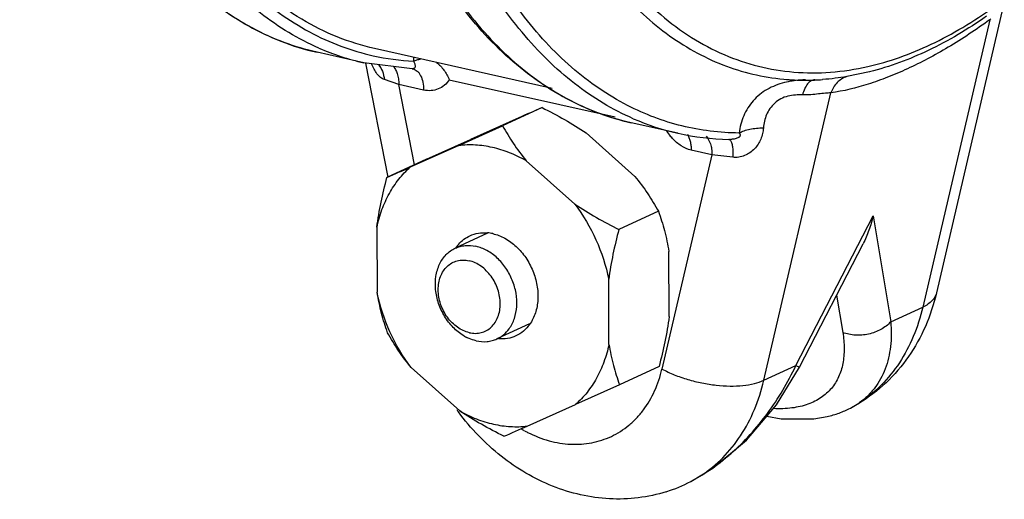
# Model space of a CAD drawing. Units: inches. Extents: x 2.2 to 13.3, y 0.1 to 13.3.
# Drawn here: x 7.9 to 8.6, y 1.8 to 2.2 of the extents above; entities that cross this region are included whole.
import ezdxf

# ---------------------------------------------------------------- set-up
doc = ezdxf.new("R2010")
doc.units = ezdxf.units.IN
doc.header["$LTSCALE"] = 1.21
doc.header["$MEASUREMENT"] = 0
doc.layers.add('12_COMPONENTS', color=7, linetype='CONTINUOUS')

msp = doc.modelspace()

# ---------------------------------------------------------------- linework, layer by layer
at = {"layer": '12_COMPONENTS', "linetype": 'Continuous'}
for p, q in [((8.58874, 2.16896), (8.54313, 1.97359)), ((8.57901, 2.15696), (8.534, 1.96412)), ((8.28507, 2.1109), (8.16582, 2.13764)), ((8.15853, 2.12808), (8.12723, 2.13509)), ((8.192, 2.13177), (8.19201, 2.12909)), ((8.19118, 2.12402), (8.15873, 2.12803)), ((8.15982, 2.1279), (8.17478, 2.05124)), ((8.19157, 2.12404), (8.19118, 2.12402)), ((8.19118, 2.12402), (8.19139, 2.12401)), ((8.19139, 2.12401), (8.19159, 2.12397)), ((8.18213, 2.1135), (8.1724, 2.11676)), ((8.21602, 2.11669), (8.32738, 2.09172)), ((8.45523, 2.11639), (8.45508, 2.11639)), ((8.46681, 2.1168), (8.46673, 2.11679)), ((8.4983, 2.12194), (8.48291, 2.11875)), ((8.49852, 2.122), (8.4983, 2.12194)), ((8.19876, 2.10977), (8.18213, 2.1135)), ((8.19265, 2.05962), (8.18213, 2.1135)), ((8.42726, 1.91499), (8.47227, 2.10782)), ((8.27836, 2.09797), (8.25182, 2.08576)), ((8.26272, 2.09109), (8.23021, 2.07659)), ((8.22233, 2.0725), (8.25182, 2.08576)), ((8.36951, 2.08077), (8.33821, 2.08779)), ((8.20073, 2.06334), (8.23021, 2.07659)), ((8.34066, 2.05183), (8.30798, 2.08095)), ((8.40481, 2.07666), (8.4048, 2.07666)), ((8.22233, 2.0725), (8.18982, 2.058)), ((8.20073, 2.06334), (8.17418, 2.05112)), ((8.39242, 2.06635), (8.35885, 1.92254)), ((8.39242, 2.06635), (8.37844, 2.06948)), ((8.40635, 2.06466), (8.39242, 2.06635)), ((8.30027, 2.03324), (8.26759, 2.06236)), ((8.35643, 2.02843), (8.32989, 2.01621)), ((8.44878, 1.9249), (8.50068, 2.02546)), ((8.50068, 2.02546), (8.51247, 1.95421)), ((8.16738, 2.01766), (8.16756, 1.97403)), ((8.24172, 2.01361), (8.22001, 2.00362)), ((8.45122, 1.92385), (8.49393, 2.0066)), ((8.36365, 1.95771), (8.36348, 2.00134)), ((8.32326, 1.93912), (8.32309, 1.98275)), ((8.47611, 1.97207), (8.48025, 1.94705)), ((8.51247, 1.95421), (8.534, 1.96412)), ((8.26979, 1.95277), (8.24802, 1.94275)), ((8.35685, 1.92425), (8.33031, 1.91203)), ((8.42726, 1.91499), (8.44878, 1.9249)), ((8.44878, 1.9249), (8.45122, 1.92385)), ((8.19038, 1.92354), (8.22306, 1.89442)), ((8.4358, 1.89861), (8.45122, 1.92385)), ((8.33031, 1.91203), (8.30083, 1.89878)), ((8.26832, 1.88428), (8.30083, 1.89878)), ((8.48536, 1.89634), (8.49096, 1.89963)), ((8.38422, 1.8505), (8.37831, 1.84714))]:
    msp.add_line(p, q, dxfattribs=at)
for points in [[(8.37831, 1.84715), (8.39299, 1.85602), (8.41551, 1.87474), (8.4358, 1.89861)], [(8.42932, 1.89099), (8.4389, 1.88908), (8.46081, 1.8891), (8.46976, 1.89065)]]:
    msp.add_lwpolyline(points, dxfattribs=at)
for centre, radius, start, end in [((8.17155, 2.31344), 0.18424, 235.72287, 240.67622), ((8.50935, 2.24147), 0.10953, 309.49786, 309.99923), ((8.16607, 2.30337), 0.17277, 240.62365, 248.56982), ((8.16341, 2.29649), 0.1654, 248.55707, 257.36346), ((8.19501, 2.29049), 0.16646, 246.43055, 257.33944), ((8.20061, 2.29295), 0.16409, 257.44887, 266.9959), ((8.45517, 2.27565), 0.15926, 264.74048, 269.96678), ((8.45518, 2.28009), 0.16371, 270.01414, 272.15795), ((8.45506, 2.2831), 0.16672, 272.16036, 274.00979), ((9.61001, -0.95077), 3.32688, 113.59503, 113.88929), ((8.40597, 2.2431), 0.16637, 246.48675, 257.34265), ((8.40684, 2.24776), 0.17111, 257.44144, 268.94224), ((8.40707, 2.25254), 0.17589, 268.89659, 269.26281), ((6.96975, 4.81063), 3.01091, 293.57959, 293.90473), ((8.23931, 1.98734), 0.02673, 77.30282, 84.88712), ((8.24119, 1.98968), 0.02519, 138.27668, 144.68799), ((8.24168, 1.97158), 0.03109, 239.02542, 244.28768), ((8.43684, 1.98991), 0.1054, 297.39981, 300.9391), ((8.44513, 1.97185), 0.08553, 302.39947, 303.01645), ((8.4632, 1.93972), 0.04876, 304.70428, 305.40898), ((8.35476, 1.99208), 0.16504, 215.86577, 216.57183), ((6.92103, 4.92614), 3.32688, 293.59503, 293.88929), ((8.30765, 1.95765), 0.08689, 240.19608, 241.66364), ((8.3067, 1.95588), 0.08488, 241.66302, 243.2824), ((8.30526, 1.97949), 0.1513, 308.5027, 311.25818), ((8.3115, 1.97134), 0.14104, 301.99914, 308.57762), ((8.31538, 1.96525), 0.13381, 300.95783, 301.97165), ((8.33147, 1.93628), 0.10069, 287.50579, 297.72515), ((8.33835, 1.92277), 0.0856, 302.39968, 303.33489)]:
    msp.add_arc(centre, radius, start, end, dxfattribs=at)
for points, knots in [([(8.12845, 2.13792), (8.12154, 2.14093), (8.1079, 2.14797), (8.08863, 2.16123), (8.07041, 2.1772), (8.04714, 2.20257), (8.02697, 2.23265), (8.00989, 2.26624), (7.99821, 2.29417), (7.98806, 2.32409), (7.9764, 2.36719), (7.96614, 2.42509), (7.96069, 2.49841), (7.962, 2.57527), (7.97004, 2.65402), (7.98464, 2.73301), (8.0055, 2.81054), (8.03216, 2.88498), (8.06406, 2.95473), (8.09489, 3.0085), (8.12169, 3.04781), (8.14235, 3.07481), (8.16375, 3.0996), (8.17874, 3.11489), (8.18634, 3.1221)], [0, 0, 0, 0, 0.020627, 0.041839, 0.063831, 0.086764, 0.135864, 0.162219, 0.189798, 0.218596, 0.248581, 0.311868, 0.379079, 0.449394, 0.521845, 0.595371, 0.668867, 0.741227, 0.811394, 0.878408, 0.910481, 0.94148, 0.971341, 1, 1, 1, 1]), ([(8.18798, 3.1119), (8.18021, 3.10432), (8.16488, 3.08824), (8.14308, 3.06219), (8.1221, 3.03382), (8.09499, 2.99253), (8.06405, 2.93617), (8.03249, 2.86326), (8.00667, 2.78577), (7.98721, 2.70549), (7.97453, 2.62425), (7.96893, 2.54392), (7.97029, 2.47843), (7.97515, 2.42809), (7.98053, 2.39218), (7.98768, 2.35784), (7.99655, 2.32527), (8.00708, 2.29466), (8.01923, 2.26618), (8.03293, 2.24), (8.04809, 2.21627), (8.06464, 2.19513), (8.0825, 2.1767), (8.10156, 2.16111), (8.12172, 2.14845), (8.14285, 2.13881), (8.15755, 2.13444), (8.16495, 2.13279)], [0, 0, 0, 0, 0.029344, 0.059944, 0.091726, 0.124617, 0.193308, 0.265118, 0.338966, 0.413675, 0.48803, 0.56083, 0.630949, 0.664695, 0.697411, 0.729004, 0.759398, 0.788539, 0.816393, 0.842959, 0.868261, 0.892366, 0.915375, 0.937435, 0.958734, 0.979502, 1, 1, 1, 1]), ([(8.12723, 2.13509), (8.11975, 2.13677), (8.10493, 2.14118), (8.0836, 2.1508), (8.06326, 2.16336), (8.04404, 2.17877), (8.02604, 2.19691), (8.00934, 2.21766), (7.99403, 2.2409), (7.98015, 2.26648), (7.96779, 2.29427), (7.95699, 2.32412), (7.94781, 2.35587), (7.93761, 2.40126), (7.92936, 2.46169), (7.92653, 2.53757), (7.93067, 2.61637), (7.94168, 2.69638), (7.95932, 2.77586), (7.9832, 2.85308), (8.01281, 2.92637), (8.04751, 2.99412), (8.08655, 3.05488), (8.11605, 3.0912), (8.13139, 3.10771)], [0, 0, 0, 0, 0.020894, 0.04203, 0.063638, 0.085925, 0.109068, 0.133208, 0.158452, 0.184868, 0.212496, 0.241341, 0.271385, 0.302584, 0.368159, 0.437396, 0.509392, 0.583111, 0.657434, 0.731214, 0.803332, 0.872742, 0.938535, 1, 1, 1, 1]), ([(8.33821, 2.08779), (8.33058, 2.0895), (8.31545, 2.09402), (8.2937, 2.10394), (8.27299, 2.11693), (8.25346, 2.13287), (8.2352, 2.15165), (8.21832, 2.17313), (8.20287, 2.19718), (8.18895, 2.22366), (8.17661, 2.25241), (8.16591, 2.28328), (8.1569, 2.31609), (8.14705, 2.36295), (8.13944, 2.42523), (8.13767, 2.50324), (8.14315, 2.58401), (8.15575, 2.6657), (8.17517, 2.74647), (8.20099, 2.82447), (8.23262, 2.89795), (8.26366, 2.95482), (8.29089, 2.99653), (8.312, 3.02525), (8.33396, 3.05167), (8.3494, 3.06799), (8.35724, 3.07571)], [0, 0, 0, 0, 0.020922, 0.042098, 0.063764, 0.086137, 0.109398, 0.133692, 0.159123, 0.185762, 0.213641, 0.242763, 0.273103, 0.304611, 0.370811, 0.44063, 0.513102, 0.587125, 0.661522, 0.735099, 0.806701, 0.875269, 0.908138, 0.93993, 0.970568, 1, 1, 1, 1]), ([(8.36172, 3.07767), (8.35386, 3.07), (8.33837, 3.05376), (8.31633, 3.02742), (8.29512, 2.99875), (8.26772, 2.95703), (8.23645, 2.90006), (8.20454, 2.82638), (8.17844, 2.74806), (8.15875, 2.66692), (8.14592, 2.58481), (8.14025, 2.50361), (8.14161, 2.43741), (8.1465, 2.38652), (8.15193, 2.35021), (8.15914, 2.31549), (8.16809, 2.28256), (8.17873, 2.25161), (8.191, 2.22281), (8.20483, 2.19633), (8.22015, 2.17233), (8.23687, 2.15094), (8.25491, 2.13229), (8.27416, 2.1165), (8.29453, 2.10368), (8.31588, 2.09391), (8.33073, 2.08947), (8.33821, 2.08779)], [0, 0, 0, 0, 0.029344, 0.05994, 0.091716, 0.124602, 0.193283, 0.265083, 0.338921, 0.413621, 0.48797, 0.560768, 0.630888, 0.664636, 0.697355, 0.728952, 0.759352, 0.788498, 0.816359, 0.842931, 0.86824, 0.892351, 0.915366, 0.937431, 0.958735, 0.979503, 1, 1, 1, 1]), ([(8.33959, 2.09054), (8.33266, 2.09356), (8.31898, 2.10061), (8.29965, 2.11389), (8.28138, 2.12991), (8.25805, 2.15535), (8.23784, 2.18553), (8.22073, 2.21923), (8.20904, 2.24727), (8.19888, 2.2773), (8.18724, 2.32056), (8.17701, 2.37867), (8.17163, 2.45224), (8.17306, 2.52935), (8.18125, 2.60833), (8.19603, 2.68751), (8.21709, 2.7652), (8.24397, 2.83972), (8.2761, 2.9095), (8.30714, 2.96323), (8.3341, 3.00247), (8.35487, 3.02939), (8.37638, 3.05407), (8.39144, 3.06928), (8.39907, 3.07645)], [0, 0, 0, 0, 0.020631, 0.041847, 0.063845, 0.086789, 0.135918, 0.162294, 0.189898, 0.218723, 0.24874, 0.312095, 0.379377, 0.449758, 0.522264, 0.595826, 0.669331, 0.741669, 0.811779, 0.878698, 0.91071, 0.941641, 0.971427, 1, 1, 1, 1]), ([(8.33574, 2.09941), (8.32908, 2.10284), (8.316, 2.11068), (8.2976, 2.12496), (8.28028, 2.14183), (8.2641, 2.16121), (8.24917, 2.18298), (8.23554, 2.20702), (8.22328, 2.23321), (8.21246, 2.26141), (8.20314, 2.29148), (8.19535, 2.32325), (8.18914, 2.35656), (8.18453, 2.39124), (8.18156, 2.42711), (8.17979, 2.47674), (8.18182, 2.54048), (8.19073, 2.6178), (8.20598, 2.69509), (8.22723, 2.77074), (8.25404, 2.84317), (8.28586, 2.91089), (8.31645, 2.96298), (8.34295, 3.00098), (8.36334, 3.02704), (8.38442, 3.05093), (8.39917, 3.06564), (8.40664, 3.07258)], [0, 0, 0, 0, 0.020785, 0.042244, 0.064551, 0.087848, 0.112237, 0.137786, 0.164533, 0.192486, 0.221629, 0.251923, 0.283311, 0.31572, 0.349063, 0.383241, 0.453641, 0.525977, 0.599207, 0.672248, 0.744029, 0.81353, 0.879828, 0.911536, 0.942176, 0.971685, 1, 1, 1, 1]), ([(8.25009, 2.47597), (8.25015, 2.46222), (8.25099, 2.43513), (8.25452, 2.39531), (8.26028, 2.35717), (8.26823, 2.321), (8.27829, 2.2871), (8.29041, 2.25573), (8.30448, 2.22714), (8.32041, 2.20155), (8.33808, 2.17916), (8.35736, 2.16016), (8.37813, 2.14473), (8.40021, 2.133), (8.42341, 2.12511), (8.44754, 2.12114), (8.47234, 2.12112), (8.48886, 2.12367), (8.4971, 2.12555)], [0, 0, 0, 0, 0.083859, 0.16523, 0.243706, 0.319003, 0.390887, 0.459198, 0.523881, 0.584996, 0.642736, 0.697448, 0.749644, 0.799996, 0.849314, 0.898494, 0.948442, 1, 1, 1, 1]), ([(8.24233, 2.46852), (8.24264, 2.44493), (8.24534, 2.39914), (8.2545, 2.34347), (8.26529, 2.30206), (8.2748, 2.27338), (8.28582, 2.24666), (8.2983, 2.22206), (8.31216, 2.19973), (8.32733, 2.1798), (8.34373, 2.16239), (8.36126, 2.14761), (8.37984, 2.13556), (8.39934, 2.12633), (8.41964, 2.11998), (8.43358, 2.11771), (8.44057, 2.11706)], [0, 0, 0, 0, 0.161239, 0.312936, 0.384708, 0.453534, 0.51933, 0.582076, 0.641824, 0.698714, 0.752977, 0.80495, 0.855069, 0.903866, 0.951956, 1, 1, 1, 1]), ([(8.16582, 2.13764), (8.1573, 2.13955), (8.14039, 2.14482), (8.1163, 2.15683), (8.09358, 2.17285), (8.07982, 2.18576), (8.07323, 2.19276)], [0, 0, 0, 0, 0.239734, 0.483744, 0.736053, 1, 1, 1, 1]), ([(8.4971, 2.12555), (8.50426, 2.12717), (8.51872, 2.13139), (8.54004, 2.14024), (8.56132, 2.15168), (8.57506, 2.16078), (8.5819, 2.1657)], [0, 0, 0, 0, 0.233461, 0.477136, 0.732342, 1, 1, 1, 1]), ([(8.57901, 2.15696), (8.56997, 2.15036), (8.55624, 2.14123), (8.5375, 2.13069), (8.52394, 2.12396), (8.51062, 2.11828), (8.49364, 2.11224), (8.48076, 2.10908), (8.47227, 2.10782)], [0, 0, 0, 0, 0.28331, 0.416489, 0.544055, 0.666103, 0.782773, 1, 1, 1, 1]), ([(8.5767, 2.15924), (8.56433, 2.15059), (8.53925, 2.13563), (8.51183, 2.12538), (8.4983, 2.12194)], [0, 0, 0, 0, 0.519445, 1, 1, 1, 1]), ([(8.19201, 2.12909), (8.19274, 2.12943), (8.19436, 2.13003), (8.19603, 2.13048), (8.19693, 2.13068)], [0, 0, 0, 0, 0.464936, 1, 1, 1, 1]), ([(8.1724, 2.11676), (8.17145, 2.1171), (8.16959, 2.11822), (8.16731, 2.12072), (8.16537, 2.12384), (8.16431, 2.12616), (8.16381, 2.12738)], [0, 0, 0, 0, 0.215515, 0.45477, 0.717856, 1, 1, 1, 1]), ([(8.16843, 2.12685), (8.16956, 2.12551), (8.1714, 2.12227), (8.17221, 2.11866), (8.1724, 2.11676)], [0, 0, 0, 0, 0.477955, 1, 1, 1, 1]), ([(8.17822, 2.12585), (8.17886, 2.1252), (8.18002, 2.12359), (8.18122, 2.12068), (8.18196, 2.11724), (8.18212, 2.11478), (8.18213, 2.1135)], [0, 0, 0, 0, 0.207021, 0.443482, 0.7096, 1, 1, 1, 1]), ([(8.19201, 2.12909), (8.19231, 2.12857), (8.19269, 2.12778), (8.19299, 2.12671), (8.19309, 2.12597), (8.19304, 2.12529), (8.1928, 2.12468), (8.19229, 2.1242), (8.19182, 2.12407), (8.19157, 2.12404)], [0, 0, 0, 0, 0.298472, 0.431638, 0.553374, 0.664298, 0.767737, 0.873455, 1, 1, 1, 1]), ([(8.19159, 2.12397), (8.19212, 2.12386), (8.19317, 2.12346), (8.19458, 2.12246), (8.19582, 2.12107), (8.19727, 2.11865), (8.19846, 2.11483), (8.19875, 2.11153), (8.19876, 2.10977)], [0, 0, 0, 0, 0.095029, 0.194608, 0.302266, 0.420284, 0.689875, 1, 1, 1, 1]), ([(8.20747, 2.12835), (8.20931, 2.12683), (8.21267, 2.12324), (8.21507, 2.11896), (8.21602, 2.11669)], [0, 0, 0, 0, 0.492997, 1, 1, 1, 1]), ([(8.21602, 2.11669), (8.21509, 2.11531), (8.21289, 2.11281), (8.20864, 2.11023), (8.20376, 2.10911), (8.20041, 2.1094), (8.19876, 2.10977)], [0, 0, 0, 0, 0.252383, 0.497133, 0.743275, 1, 1, 1, 1]), ([(8.45515, 2.1166), (8.45396, 2.11657), (8.44924, 2.11633), (8.44452, 2.11564), (8.44108, 2.11477)], [0, 0, 0, 0, 0.250421, 1, 1, 1, 1]), ([(8.46139, 2.11663), (8.46098, 2.11664), (8.46012, 2.11652), (8.45888, 2.11599), (8.4577, 2.11511), (8.45614, 2.11344), (8.45447, 2.11056), (8.45355, 2.10795), (8.45315, 2.10651)], [0, 0, 0, 0, 0.089142, 0.183873, 0.28816, 0.404626, 0.677657, 1, 1, 1, 1]), ([(8.48291, 2.11875), (8.48033, 2.11834), (8.47497, 2.11757), (8.46959, 2.117), (8.46681, 2.1168)], [0, 0, 0, 0, 0.483518, 1, 1, 1, 1]), ([(8.48291, 2.11875), (8.48171, 2.11837), (8.47938, 2.11728), (8.47634, 2.11481), (8.47389, 2.1116), (8.47273, 2.10912), (8.47227, 2.10782)], [0, 0, 0, 0, 0.238661, 0.483773, 0.73746, 1, 1, 1, 1]), ([(8.44108, 2.11477), (8.43904, 2.11426), (8.43505, 2.11299), (8.42944, 2.11029), (8.42438, 2.10683), (8.42001, 2.10265), (8.4164, 2.09785), (8.41267, 2.09079), (8.41115, 2.08489), (8.41071, 2.08093)], [0, 0, 0, 0, 0.130172, 0.258007, 0.383599, 0.507509, 0.630506, 0.753361, 1, 1, 1, 1]), ([(8.45315, 2.10651), (8.45158, 2.10656), (8.44832, 2.10653), (8.44339, 2.10581), (8.4386, 2.10404), (8.43444, 2.10117), (8.43123, 2.09748), (8.42896, 2.09332), (8.42751, 2.0889), (8.42704, 2.08585), (8.42693, 2.08432)], [0, 0, 0, 0, 0.122285, 0.252413, 0.385395, 0.515301, 0.64027, 0.761674, 0.881258, 1, 1, 1, 1]), ([(8.47227, 2.10782), (8.47103, 2.10781), (8.46827, 2.10764), (8.4638, 2.10711), (8.45868, 2.10656), (8.45504, 2.10645), (8.45315, 2.10651)], [0, 0, 0, 0, 0.193815, 0.432048, 0.704658, 1, 1, 1, 1]), ([(8.27836, 2.09797), (8.28346, 2.09542), (8.29354, 2.09009), (8.30326, 2.08413), (8.30798, 2.08095)], [0, 0, 0, 0, 0.50058, 1, 1, 1, 1]), ([(8.41071, 2.08093), (8.4042, 2.08097), (8.39124, 2.0818), (8.37209, 2.08533), (8.35346, 2.09112), (8.34155, 2.09642), (8.33574, 2.09941)], [0, 0, 0, 0, 0.250486, 0.499117, 0.748155, 1, 1, 1, 1]), ([(8.25182, 2.08576), (8.25402, 2.08175), (8.25889, 2.07368), (8.2645, 2.06609), (8.26759, 2.06236)], [0, 0, 0, 0, 0.485363, 1, 1, 1, 1]), ([(8.42693, 2.08432), (8.42683, 2.08305), (8.42645, 2.08051), (8.42527, 2.07682), (8.42346, 2.07334), (8.42101, 2.07022), (8.41796, 2.0676), (8.41441, 2.06564), (8.41046, 2.06453), (8.4077, 2.06449), (8.40635, 2.06466)], [0, 0, 0, 0, 0.120737, 0.242265, 0.365142, 0.489605, 0.615567, 0.742733, 0.870893, 1, 1, 1, 1]), ([(8.41071, 2.08093), (8.41173, 2.08153), (8.41408, 2.08257), (8.41798, 2.08363), (8.42234, 2.08425), (8.42538, 2.08435), (8.42693, 2.08432)], [0, 0, 0, 0, 0.213008, 0.456758, 0.722783, 1, 1, 1, 1]), ([(8.36589, 2.07724), (8.36554, 2.07763), (8.36416, 2.07923), (8.36294, 2.08097), (8.36212, 2.08233)], [0, 0, 0, 0, 0.247541, 1, 1, 1, 1]), ([(8.37844, 2.06948), (8.37611, 2.07001), (8.37144, 2.07203), (8.36762, 2.07533), (8.36589, 2.07724)], [0, 0, 0, 0, 0.480686, 1, 1, 1, 1]), ([(8.3759, 2.08009), (8.37632, 2.07941), (8.37707, 2.07789), (8.37785, 2.07535), (8.37833, 2.0725), (8.37844, 2.07051), (8.37844, 2.06948)], [0, 0, 0, 0, 0.217688, 0.45835, 0.720607, 1, 1, 1, 1]), ([(8.38842, 2.07878), (8.38983, 2.07742), (8.39131, 2.07446), (8.39224, 2.07014), (8.39241, 2.06765), (8.39242, 2.06635)], [0, 0, 0, 0, 0.440851, 0.70803, 1, 1, 1, 1]), ([(8.4037, 2.07677), (8.40389, 2.07674), (8.40427, 2.07658), (8.40457, 2.0763), (8.40471, 2.07614)], [0, 0, 0, 0, 0.470119, 1, 1, 1, 1]), ([(8.41071, 2.08093), (8.41087, 2.08071), (8.41117, 2.08025), (8.41134, 2.07952), (8.41118, 2.07889), (8.41086, 2.07839), (8.41038, 2.07797), (8.40963, 2.07751), (8.4086, 2.07712), (8.40734, 2.07683), (8.40608, 2.07668), (8.40523, 2.07666), (8.40481, 2.07666)], [0, 0, 0, 0, 0.087309, 0.179167, 0.233487, 0.296583, 0.367765, 0.440682, 0.584567, 0.724761, 0.862885, 1, 1, 1, 1]), ([(8.26759, 2.06236), (8.26398, 2.06439), (8.25663, 2.06792), (8.24515, 2.07148), (8.23366, 2.07314), (8.22604, 2.07294), (8.22233, 2.0725)], [0, 0, 0, 0, 0.263523, 0.517497, 0.7625, 1, 1, 1, 1]), ([(8.40471, 2.07614), (8.40489, 2.07593), (8.40523, 2.0754), (8.40563, 2.07444), (8.40595, 2.07326), (8.40629, 2.0713), (8.40649, 2.0684), (8.40643, 2.06597), (8.40635, 2.06466)], [0, 0, 0, 0, 0.071802, 0.158862, 0.262158, 0.381653, 0.665828, 1, 1, 1, 1]), ([(8.16738, 2.01766), (8.16825, 2.02168), (8.17048, 2.02949), (8.17543, 2.04038), (8.18183, 2.05002), (8.18704, 2.05554), (8.18982, 2.058)], [0, 0, 0, 0, 0.263416, 0.51728, 0.762282, 1, 1, 1, 1]), ([(8.16738, 2.01766), (8.16812, 2.02329), (8.17008, 2.03453), (8.17273, 2.04561), (8.17418, 2.05112)], [0, 0, 0, 0, 0.499192, 1, 1, 1, 1]), ([(8.34066, 2.05183), (8.34375, 2.04809), (8.34936, 2.04051), (8.35422, 2.03243), (8.35643, 2.02843)], [0, 0, 0, 0, 0.514638, 1, 1, 1, 1]), ([(8.30027, 2.03324), (8.30588, 2.02582), (8.31543, 2.00968), (8.32124, 1.99185), (8.32309, 1.98275)], [0, 0, 0, 0, 0.50026, 1, 1, 1, 1]), ([(8.30027, 2.03324), (8.30499, 2.03006), (8.31471, 2.02409), (8.32479, 2.01876), (8.32989, 2.01621)], [0, 0, 0, 0, 0.499421, 1, 1, 1, 1]), ([(8.35643, 2.02843), (8.35796, 2.02416), (8.36077, 2.01524), (8.36273, 2.00609), (8.36348, 2.00134)], [0, 0, 0, 0, 0.48497, 1, 1, 1, 1]), ([(8.50068, 2.02546), (8.49991, 2.02215), (8.49805, 2.01571), (8.49544, 2.00953), (8.49393, 2.0066)], [0, 0, 0, 0, 0.507727, 1, 1, 1, 1]), ([(8.22239, 2.00644), (8.22344, 2.00762), (8.22575, 2.00974), (8.22845, 2.01135), (8.22985, 2.012)], [0, 0, 0, 0, 0.504289, 1, 1, 1, 1]), ([(8.22985, 2.012), (8.23166, 2.01283), (8.23557, 2.01402), (8.23965, 2.01414), (8.24169, 2.01396)], [0, 0, 0, 0, 0.492918, 1, 1, 1, 1]), ([(8.24518, 2.01341), (8.24803, 2.01277), (8.25374, 2.01052), (8.26131, 2.00492), (8.26769, 1.99742), (8.27244, 1.98856), (8.27524, 1.97895), (8.27586, 1.96928), (8.27426, 1.96023), (8.27165, 1.95485), (8.27001, 1.95254)], [0, 0, 0, 0, 0.116159, 0.240462, 0.371136, 0.504923, 0.637874, 0.766221, 0.887225, 1, 1, 1, 1]), ([(8.32989, 2.01621), (8.32843, 2.0107), (8.32578, 1.99962), (8.32382, 1.98838), (8.32309, 1.98275)], [0, 0, 0, 0, 0.500809, 1, 1, 1, 1]), ([(8.22568, 1.94492), (8.22312, 1.94646), (8.21828, 1.95035), (8.21353, 1.95653), (8.21053, 1.96212), (8.20816, 1.96801), (8.20649, 1.97565), (8.20665, 1.98468), (8.20867, 1.99163), (8.21137, 1.99636), (8.21383, 1.99937), (8.21671, 2.00184), (8.21888, 2.0031), (8.22001, 2.00362)], [0, 0, 0, 0, 0.127981, 0.262178, 0.330533, 0.398917, 0.533323, 0.661662, 0.781524, 0.838376, 0.893393, 0.947063, 1, 1, 1, 1]), ([(8.22001, 2.00362), (8.22105, 2.0041), (8.22324, 2.00488), (8.22791, 2.0057), (8.23154, 2.00542), (8.23389, 2.00489)], [0, 0, 0, 0, 0.24364, 0.49036, 1, 1, 1, 1]), ([(8.25623, 1.94958), (8.25774, 1.95166), (8.26015, 1.95652), (8.26166, 1.96473), (8.26113, 1.97352), (8.25862, 1.98225), (8.25433, 1.99033), (8.24854, 1.99716), (8.24166, 2.00226), (8.23647, 2.00431), (8.23389, 2.00489)], [0, 0, 0, 0, 0.112599, 0.233454, 0.361728, 0.494692, 0.628564, 0.759343, 0.883779, 1, 1, 1, 1]), ([(8.2295, 1.94692), (8.22665, 1.94756), (8.22246, 1.94956), (8.21778, 1.95353), (8.21354, 1.95851), (8.20975, 1.96591), (8.20831, 1.97403), (8.2088, 1.9803), (8.20996, 1.98459), (8.21186, 1.98838), (8.21446, 1.99152), (8.21766, 1.99386), (8.22132, 1.99531), (8.22529, 1.9958), (8.22797, 1.99549), (8.2293, 1.9952)], [0, 0, 0, 0, 0.123307, 0.189697, 0.258318, 0.39823, 0.535116, 0.600333, 0.662509, 0.721601, 0.77806, 0.832803, 0.887164, 0.942588, 1, 1, 1, 1]), ([(8.2295, 1.94692), (8.23083, 1.94663), (8.23351, 1.94632), (8.23748, 1.9468), (8.24114, 1.94825), (8.24434, 1.9506), (8.24694, 1.95374), (8.24884, 1.95753), (8.25, 1.96182), (8.25049, 1.96809), (8.24905, 1.97621), (8.24525, 1.98361), (8.24102, 1.98859), (8.23634, 1.99256), (8.23215, 1.99456), (8.2293, 1.9952)], [0, 0, 0, 0, 0.057412, 0.112836, 0.167197, 0.22194, 0.278399, 0.337491, 0.399667, 0.464884, 0.60177, 0.741682, 0.810303, 0.876693, 1, 1, 1, 1]), ([(8.17461, 1.94694), (8.17308, 1.9512), (8.17026, 1.96012), (8.16831, 1.96928), (8.16756, 1.97403)], [0, 0, 0, 0, 0.48497, 1, 1, 1, 1]), ([(8.19038, 1.92354), (8.18477, 1.93095), (8.17522, 1.9471), (8.16941, 1.96493), (8.16756, 1.97403)], [0, 0, 0, 0, 0.50026, 1, 1, 1, 1]), ([(8.54313, 1.97359), (8.54135, 1.96593), (8.53645, 1.95098), (8.52506, 1.93046), (8.50992, 1.9128), (8.49759, 1.90344), (8.49103, 1.89951)], [0, 0, 0, 0, 0.254048, 0.504704, 0.753022, 1, 1, 1, 1]), ([(8.54313, 1.97359), (8.54291, 1.97262), (8.54214, 1.97069), (8.54015, 1.96811), (8.53738, 1.96586), (8.53519, 1.96467), (8.534, 1.96412)], [0, 0, 0, 0, 0.219213, 0.452474, 0.71079, 1, 1, 1, 1]), ([(8.534, 1.96412), (8.53242, 1.95737), (8.52828, 1.94437), (8.51892, 1.92662), (8.50678, 1.91155), (8.49694, 1.90351), (8.49173, 1.90013)], [0, 0, 0, 0, 0.264978, 0.518719, 0.76276, 1, 1, 1, 1]), ([(8.36365, 1.95771), (8.36292, 1.95208), (8.36096, 1.94084), (8.35831, 1.92976), (8.35685, 1.92425)], [0, 0, 0, 0, 0.499192, 1, 1, 1, 1]), ([(8.27001, 1.95254), (8.26882, 1.95086), (8.26607, 1.94783), (8.26261, 1.94561), (8.2608, 1.94478)], [0, 0, 0, 0, 0.506916, 1, 1, 1, 1]), ([(8.51247, 1.95421), (8.51059, 1.95216), (8.50592, 1.94863), (8.49764, 1.94557), (8.48876, 1.94484), (8.48292, 1.94602), (8.48025, 1.94705)], [0, 0, 0, 0, 0.240258, 0.495192, 0.752774, 1, 1, 1, 1]), ([(8.51247, 1.95421), (8.51294, 1.94868), (8.51293, 1.93795), (8.51, 1.92504), (8.50586, 1.91598), (8.50193, 1.90988), (8.49714, 1.90446), (8.49342, 1.90138), (8.49145, 1.89998)], [0, 0, 0, 0, 0.273499, 0.524894, 0.64497, 0.763007, 0.880763, 1, 1, 1, 1]), ([(8.19038, 1.92354), (8.18729, 1.92728), (8.18168, 1.93486), (8.17681, 1.94294), (8.17461, 1.94694)], [0, 0, 0, 0, 0.514638, 1, 1, 1, 1]), ([(8.24802, 1.94275), (8.24963, 1.94349), (8.2527, 1.94544), (8.25516, 1.94811), (8.25623, 1.94958)], [0, 0, 0, 0, 0.493311, 1, 1, 1, 1]), ([(8.2608, 1.94478), (8.25899, 1.94395), (8.25508, 1.94276), (8.251, 1.94264), (8.24896, 1.94282)], [0, 0, 0, 0, 0.492918, 1, 1, 1, 1]), ([(8.48025, 1.94705), (8.48084, 1.94346), (8.48151, 1.93648), (8.48067, 1.92635), (8.47784, 1.91719), (8.47289, 1.90927), (8.46579, 1.90292), (8.45667, 1.89843), (8.44573, 1.89599), (8.43786, 1.8958), (8.43371, 1.896)], [0, 0, 0, 0, 0.13295, 0.255351, 0.369746, 0.480327, 0.592835, 0.713617, 0.848168, 1, 1, 1, 1]), ([(8.23415, 1.94147), (8.23364, 1.94159), (8.2316, 1.94211), (8.22963, 1.94288), (8.2282, 1.94357)], [0, 0, 0, 0, 0.244316, 1, 1, 1, 1]), ([(8.23415, 1.94147), (8.23649, 1.94095), (8.24013, 1.94067), (8.24479, 1.94149), (8.24698, 1.94227), (8.24802, 1.94275)], [0, 0, 0, 0, 0.50964, 0.75636, 1, 1, 1, 1]), ([(8.32326, 1.93912), (8.3224, 1.9351), (8.32017, 1.92729), (8.31522, 1.9164), (8.30882, 1.90676), (8.30361, 1.90124), (8.30083, 1.89878)], [0, 0, 0, 0, 0.263416, 0.51728, 0.762282, 1, 1, 1, 1]), ([(8.32326, 1.93912), (8.32401, 1.93437), (8.32597, 1.92521), (8.32878, 1.91629), (8.33031, 1.91203)], [0, 0, 0, 0, 0.515031, 1, 1, 1, 1]), ([(8.40503, 1.86575), (8.41418, 1.87377), (8.43084, 1.89224), (8.44345, 1.91361), (8.44878, 1.9249)], [0, 0, 0, 0, 0.493667, 1, 1, 1, 1]), ([(8.26854, 1.88006), (8.27315, 1.87774), (8.28261, 1.87402), (8.29502, 1.87196), (8.30469, 1.87205), (8.31169, 1.87295), (8.31846, 1.87469), (8.32491, 1.87725), (8.331, 1.88059), (8.33666, 1.8847), (8.34184, 1.88952), (8.3481, 1.89693), (8.35446, 1.90782), (8.35767, 1.9175), (8.35885, 1.92254)], [0, 0, 0, 0, 0.132784, 0.259153, 0.320413, 0.380657, 0.440199, 0.499394, 0.558614, 0.618233, 0.678594, 0.740001, 0.866784, 1, 1, 1, 1]), ([(8.35885, 1.92254), (8.36153, 1.92113), (8.36722, 1.91854), (8.37621, 1.91543), (8.38563, 1.91307), (8.39512, 1.91157), (8.40434, 1.91097), (8.41293, 1.9113), (8.42058, 1.91253), (8.42521, 1.91405), (8.42726, 1.91499)], [0, 0, 0, 0, 0.128795, 0.264597, 0.403171, 0.540401, 0.672102, 0.79447, 0.904483, 1, 1, 1, 1]), ([(8.38539, 1.85126), (8.39054, 1.85465), (8.40028, 1.86268), (8.4123, 1.8777), (8.42158, 1.89536), (8.42569, 1.90828), (8.42726, 1.91499)], [0, 0, 0, 0, 0.237264, 0.481345, 0.73509, 1, 1, 1, 1]), ([(8.36176, 1.84025), (8.35563, 1.83832), (8.34295, 1.83558), (8.32348, 1.83492), (8.30405, 1.83762), (8.28514, 1.84351), (8.26716, 1.85234), (8.25042, 1.86382), (8.23523, 1.87765), (8.22633, 1.88819), (8.22221, 1.89374)], [0, 0, 0, 0, 0.121073, 0.242695, 0.365162, 0.488852, 0.614096, 0.741078, 0.869791, 1, 1, 1, 1]), ([(8.25268, 1.8774), (8.24758, 1.87995), (8.2375, 1.88528), (8.22778, 1.89124), (8.22306, 1.89442)], [0, 0, 0, 0, 0.50058, 1, 1, 1, 1]), ([(8.22306, 1.89442), (8.22667, 1.89239), (8.23402, 1.88886), (8.2455, 1.8853), (8.25699, 1.88364), (8.26461, 1.88384), (8.26832, 1.88428)], [0, 0, 0, 0, 0.263523, 0.517497, 0.7625, 1, 1, 1, 1]), ([(8.46976, 1.89065), (8.47249, 1.89128), (8.47782, 1.89285), (8.48292, 1.89508), (8.48535, 1.89633)], [0, 0, 0, 0, 0.506307, 1, 1, 1, 1])]:
    msp.add_open_spline(points, degree=3, knots=knots, dxfattribs=at)

doc.saveas('drawing.dxf')
